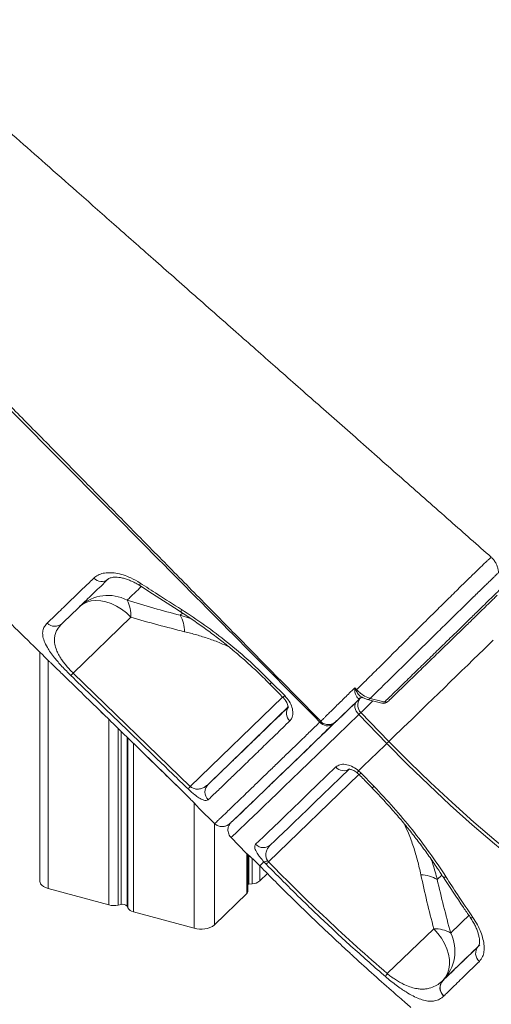
# Model space of a CAD drawing. Units: millimetres. Extents: x -5152 to 8473, y -3485 to 1233.
# Drawn here: x 5365 to 5582, y -3054 to -2600 of the extents above; entities that cross this region are included whole.
import ezdxf

# ---------------------------------------------------------------- set-up
doc = ezdxf.new("R2010")
doc.units = ezdxf.units.MM

msp = doc.modelspace()

# ---------------------------------------------------------------- linework, layer by layer
at = {"color": 8, "linetype": 'Continuous', "lineweight": 15}
for p, q in [((5439.79, -2873.66), (5438.78, -2874.63)), ((5443.47, -2876.09), (5438.78, -2874.63)), ((5377.94, -2895.33), (5377.94, -3000.43)), ((5485.91, -2912.3), (5443.42, -2953.45)), ((5451.62, -2952.49), (5488.4, -2916.87)), ((5405.89, -2922.53), (5405.89, -3008.03)), ((5503.05, -2923.81), (5503.54, -2923.34)), ((5410.22, -2926.76), (5410.22, -3008.11)), ((5411.59, -2928.1), (5411.59, -3007.8)), ((5413.91, -2930.36), (5440.55, -2956.35)), ((5414.35, -2930.79), (5414.35, -3008.55)), ((5414.64, -2931.06), (5414.64, -3009.31)), ((5417.21, -2933.58), (5417.21, -3011.11)), ((5479.44, -2988.17), (5521, -2947.92)), ((5445.16, -2961.04), (5445.16, -3018.7)), ((5454.62, -2970.52), (5454.62, -3017.19)), ((5469.36, -2984.3), (5469.36, -3002.8)), ((5470.38, -2985.22), (5470.38, -2998.44)), ((5471.86, -2986.57), (5471.86, -2998.3)), ((5475.34, -2989.95), (5475.34, -2996.97)), ((5557.05, -2996.34), (5559.2, -2994.27))]:
    msp.add_line(p, q, dxfattribs=at)
at = {"color": 7, "linetype": 'Continuous', "lineweight": 15}
for p, q in [((5389.53, -2901.24), (5416.07, -2875.53)), ((5374.21, -2891.67), (5374.21, -2997.24)), ((5389.53, -2901.24), (5443.42, -2953.45)), ((5480.86, -2905.55), (5486.86, -2911.64)), ((5521.69, -2912.73), (5521.3, -2912.95)), ((5402.24, -2919.04), (5404.34, -2921.08)), ((5402.27, -2919), (5404.37, -2921.05)), ((5402.28, -2919.01), (5402.27, -2919)), ((5521.91, -2919.42), (5534.81, -2932.7)), ((5404.37, -2921.05), (5404.37, -2921.05)), ((5510.2, -2923.78), (5509.24, -2924.7)), ((5533.82, -2933.66), (5520.92, -2920.38)), ((5520.83, -2946.23), (5521.92, -2947.24)), ((5521.92, -2947.24), (5527.9, -2953.38)), ((5447.46, -2963.53), (5454.6, -2970.53)), ((5462.17, -2976.95), (5469.14, -2984.12)), ((5469.14, -2984.12), (5469.15, -2984.12)), ((5469.15, -2984.12), (5469.66, -2984.58)), ((5469.94, -3001.6), (5469.94, -2984.82)), ((5475.38, -2989.98), (5476.42, -2991.04)), ((5478.32, -2989.26), (5477.3, -2988.17)), ((5478.97, -2987.6), (5479.44, -2988.17)), ((5475.34, -2996.97), (5478.87, -2993.52)), ((5377.94, -3000.43), (5405.89, -3008.03)), ((5470.38, -2998.44), (5471.86, -2998.3)), ((5454.62, -3017.19), (5469.36, -3002.8)), ((5410.22, -3008.11), (5411.59, -3007.8)), ((5414.35, -3008.55), (5414.64, -3009.31)), ((5417.21, -3011.11), (5445.16, -3018.7)), ((5555.46, -3018.96), (5534.09, -3039.65)), ((5559.69, -3042.77), (5559.73, -3042.73)), ((5559.69, -3042.77), (5559.69, -3042.77)), ((5560.11, -3049.92), (5560.07, -3049.96)), ((5560.07, -3049.96), (5560.07, -3049.96))]:
    msp.add_line(p, q, dxfattribs=at)
at = {"color": 8, "linetype": 'Continuous', "lineweight": 15, "flags": 128}
for points in [[(5420.31, -2859.8), (5420.21, -2860.4), (5420.23, -2860.84), (5420.39, -2861.12), (5420.43, -2861.15)], [(5439.33, -2871.98), (5439.21, -2872.6), (5439.22, -2873.07), (5439.37, -2873.37), (5439.43, -2873.41)], [(5534.81, -2932.7), (5535.34, -2932.2), (5536.12, -2931.45), (5537.13, -2930.47), (5538.38, -2929.27), (5539.85, -2927.85), (5541.53, -2926.22), (5543.4, -2924.41), (5545.45, -2922.43), (5547.66, -2920.29), (5550, -2918.01), (5552.47, -2915.62), (5555.03, -2913.14), (5557.66, -2910.59), (5560.34, -2907.98), (5563.05, -2905.35), (5565.75, -2902.72), (5568.44, -2900.11), (5571.08, -2897.54), (5573.64, -2895.05), (5576.12, -2892.64), (5578.48, -2890.34), (5580.7, -2888.18), (5582.76, -2886.16)], [(5527.47, -2914.06), (5526.95, -2914.57), (5525.48, -2915.99), (5524.23, -2917.2), (5523.21, -2918.18), (5522.44, -2918.92), (5521.91, -2919.42)], [(5520.92, -2920.38), (5515.94, -2925.2), (5511.14, -2929.84), (5506.54, -2934.29), (5502.14, -2938.54), (5497.95, -2942.6), (5493.97, -2946.44), (5490.2, -2950.08), (5486.66, -2953.5), (5483.34, -2956.71), (5480.25, -2959.68), (5477.39, -2962.44), (5474.77, -2964.96), (5472.39, -2967.25), (5470.26, -2969.3), (5468.37, -2971.11), (5466.72, -2972.68), (5465.33, -2974.01), (5464.19, -2975.09), (5463.3, -2975.93), (5462.67, -2976.52), (5462.29, -2976.86), (5462.17, -2976.95)], [(5520.38, -2947.33), (5520.37, -2947.31), (5520.37, -2947.11), (5520.53, -2946.75), (5520.83, -2946.23)], [(5462.49, -2969.63), (5462.41, -2969.72), (5462.27, -2969.88), (5462.32, -2969.85)], [(5559.71, -2994.98), (5559.75, -2995.02), (5560.04, -2995.2), (5560.5, -2995.24), (5561.12, -2995.15)], [(5572.19, -3013.65), (5572.2, -3013.67), (5572.47, -3013.86), (5572.91, -3013.92), (5573.5, -3013.85)]]:
    msp.add_lwpolyline(points, dxfattribs=at)
at = {"color": 7, "linetype": 'Continuous', "lineweight": 15, "flags": 128}
for points in [[(5392.43, -2870.66), (5393.95, -2869.46), (5395.73, -2868.57), (5397.72, -2868.02), (5399.89, -2867.82), (5402.19, -2867.96), (5404.57, -2868.45), (5407, -2869.28), (5409.41, -2870.43), (5411.75, -2871.87), (5413.99, -2873.59), (5416.07, -2875.53)], [(5480.04, -2906.34), (5484.24, -2910.6), (5486.04, -2912.43)], [(5519.13, -2908.03), (5519.57, -2908.5), (5519.98, -2908.94)], [(5510.79, -2923.2), (5515.09, -2919.04), (5519.99, -2914.3)], [(5520.92, -2920.38), (5520.29, -2919.63), (5519.78, -2918.82), (5519.41, -2917.96), (5519.2, -2917.11), (5519.16, -2916.29), (5519.28, -2915.53), (5519.56, -2914.85), (5519.99, -2914.3)], [(5524.98, -2913.42), (5526.66, -2913.85), (5531.56, -2915.09)], [(5526.22, -2912.89), (5531.19, -2914.15), (5532.81, -2914.56)], [(5462.32, -2969.85), (5462.39, -2969.79), (5462.76, -2969.45), (5463.39, -2968.88), (5464.26, -2968.05), (5465.38, -2966.99), (5466.75, -2965.69), (5468.36, -2964.14), (5470.22, -2962.36), (5472.32, -2960.35), (5474.65, -2958.1), (5477.23, -2955.62), (5480.03, -2952.92), (5483.07, -2949.99), (5486.33, -2946.84), (5489.81, -2943.48), (5493.51, -2939.91), (5497.43, -2936.13), (5501.54, -2932.15), (5505.87, -2927.97), (5510.2, -2923.77)], [(5510.33, -2923.54), (5510.53, -2923.35), (5510.84, -2923.05)], [(5510.81, -2923.09), (5510.43, -2923.46), (5510.38, -2923.51)], [(5509.73, -2924.14), (5508.98, -2924.87), (5508.06, -2925.77), (5507.08, -2926.72), (5506.13, -2927.64), (5505.27, -2928.47), (5504.58, -2929.15), (5504.09, -2929.61), (5503.85, -2929.84), (5503.88, -2929.82), (5504.17, -2929.53), (5504.69, -2929.02)], [(5504.69, -2929.02), (5505.43, -2928.3), (5506.3, -2927.45), (5507.26, -2926.51), (5508.24, -2925.57), (5509.15, -2924.69), (5509.67, -2924.18)], [(5534.81, -2932.7), (5544.33, -2942.3), (5554.03, -2951.7), (5563.91, -2960.9), (5573.96, -2969.9), (5584.18, -2978.69), (5594.55, -2987.26), (5605.08, -2995.6), (5615.75, -3003.71), (5626.56, -3011.59), (5637.5, -3019.23), (5648.56, -3026.62), (5659.74, -3033.77), (5671.02, -3040.65), (5682.41, -3047.28), (5693.88, -3053.64), (5705.44, -3059.73), (5717.07, -3065.54), (5728.77, -3071.08), (5740.53, -3076.34), (5752.35, -3081.31), (5764.2, -3086), (5776.09, -3090.39)], [(5520.83, -2946.23), (5522.38, -2944.73), (5523.95, -2943.21), (5525.54, -2941.67), (5527.15, -2940.11), (5528.79, -2938.53), (5530.45, -2936.92), (5532.12, -2935.3), (5533.82, -2933.66)], [(5776.44, -3092.21), (5764.48, -3087.8), (5752.56, -3083.09), (5740.68, -3078.09), (5728.85, -3072.8), (5717.09, -3067.23), (5705.39, -3061.38), (5693.77, -3055.26), (5682.23, -3048.86), (5670.78, -3042.2), (5659.44, -3035.28), (5648.2, -3028.1), (5637.08, -3020.67), (5626.08, -3012.99), (5615.21, -3005.06), (5604.48, -2996.9), (5593.89, -2988.51), (5583.46, -2979.9), (5573.18, -2971.06), (5563.08, -2962.02), (5553.14, -2952.76), (5543.39, -2943.31), (5533.82, -2933.66)], [(5473.47, -2980.07), (5475.14, -2978.47), (5477.07, -2976.62), (5479.27, -2974.5), (5481.74, -2972.14), (5484.46, -2969.52), (5487.44, -2966.65), (5490.66, -2963.54), (5494.14, -2960.19), (5497.85, -2956.6), (5501.8, -2952.78), (5505.99, -2948.74), (5510.39, -2944.48)], [(5516.74, -2945.27), (5512.41, -2949.46), (5508.3, -2953.43), (5504.42, -2957.18), (5500.77, -2960.71), (5497.36, -2964), (5494.18, -2967.06), (5491.26, -2969.87), (5488.59, -2972.45), (5486.17, -2974.77), (5484, -2976.85), (5482.1, -2978.67), (5480.46, -2980.24)], [(5478.32, -2989.26), (5478.38, -2989.2), (5478.46, -2989.12), (5478.57, -2989.02), (5478.7, -2988.89), (5478.85, -2988.74), (5479.03, -2988.57), (5479.23, -2988.38), (5479.44, -2988.17)], [(5374.21, -2997.24), (5374.25, -2997.62), (5374.52, -2998.31), (5375.05, -2998.96), (5375.82, -2999.55), (5376.8, -3000.04), (5377.94, -3000.43)], [(5469.94, -2998.51), (5469.96, -2998.51), (5470.38, -2998.44)], [(5559.69, -3042.77), (5560.93, -3041.28), (5561.86, -3039.52), (5562.46, -3037.54), (5562.73, -3035.37), (5562.64, -3033.06), (5562.22, -3030.66), (5561.45, -3028.21), (5560.37, -3025.77), (5558.99, -3023.38), (5557.34, -3021.09), (5555.46, -3018.96)]]:
    msp.add_lwpolyline(points, dxfattribs=at)
at = {"color": 7, "linetype": 'Continuous', "lineweight": 15}
for centre, radius, start, end in [((5402.59, -2854.46), 4.65, 220.5965, 309.3206), ((5400.98, -2874.76), 15.11, 357.0888, 27.8748), ((5381.09, -2874.84), 4.88, 224.1525, 312.9233), ((5424.26, -2882.55), 16.54, 1.2073, 28.5856), ((5401.56, -2912.79), 16.68, 136.1844, 141.5492), ((5518.93, -2913.42), 4.25, 79.9209, 88.1261), ((5555.05, -2945.39), 50.58, 133.9016, 134.3784), ((5532.3, -2912.19), 3, 255.7508, 314.1041), ((5533.42, -2913.11), 1.57, 247.3235, 308.4622), ((5492.22, -2919.68), 4.6, 141.5664, 230.3301), ((5667.77, -3071.62), 210.81, 133.7802, 134.1544), ((5506.61, -2921.04), 4.51, 217.8594, 305.6645), ((5680.67, -3084.9), 210.81, 133.7802, 134.1544), ((5513.98, -2941.63), 4.58, 218.5079, 307.1867), ((5456.17, -2965.72), 17.7, 136.0951, 141.1477), ((5455.11, -2956.01), 4.95, 134.829, 226.0991), ((5477.05, -2976.66), 4.95, 223.582, 313.599), ((5379.51, -2885.64), 141.69, 312.5774, 313.6454), ((5477.26, -2985.35), 2.82, 270.8893, 307.2219), ((5548.68, -3010.66), 16.59, 59.6775, 87.0543), ((5471.59, -2992.36), 5.94, 272.5963, 309.142), ((5468.28, -3001.54), 1.67, 310.7135, 357.9246), ((5408.23, -2999.04), 9.28, 255.4079, 282.3768), ((5412.42, -3010.2), 2.54, 40.4651, 109.1259), ((5417.79, -3007.52), 3.63, 209.5239, 260.8171), ((5448.37, -3008.4), 10.79, 252.696, 305.3989), ((5555.77, -3034.11), 15.16, 60.3663, 91.1567), ((5546.17, -3029.35), 19.05, 315.2149, 26.22), ((5579.48, -3030.3), 4.76, 138.6837, 230.8637), ((5538.79, -3043.59), 6.13, 140.0565, 154.8925), ((5563.21, -3046.19), 4.91, 135.8246, 230.148), ((5563.21, -3046.19), 4.91, 135.8244, 230.1498), ((5563.26, -3046.15), 4.91, 135.8229, 230.1514)]:
    msp.add_arc(centre, radius, start, end, dxfattribs=at)
at = {"color": 8, "linetype": 'Continuous', "lineweight": 15}
for centre, radius, start, end in [((5405.45, -2884.49), 19, 62.0894, 131.9325), ((5467.42, -2892.29), 18.88, 311.9324, 315.399), ((5473.07, -2898.03), 19.38, 311.9895, 315.3569), ((5525.47, -2915.93), 4.99, 147.4321, 224.4358), ((5522.81, -2914.7), 2.31, 108.9706, 130.575), ((5525.15, -2912.11), 1.32, 262.341, 324.0092), ((5531.74, -2913.78), 1.32, 262.356, 324.1747), ((5487.71, -2912.45), 48.8, 313.2122, 314.5211), ((5507.29, -2932.68), 29.21, 312.6904, 314.8754)]:
    msp.add_arc(centre, radius, start, end, dxfattribs=at)
at = {"color": 7, "linetype": 'Continuous', "lineweight": 15}
for points, knots in [([(5819.9, -2615.62), (5814.37, -2610.76), (5802.67, -2600.47), (5785.07, -2584.98), (5767.36, -2569.41), (5750.47, -2554.54), (5734.38, -2540.38), (5719.35, -2527.16), (5705.37, -2514.85), (5692.4, -2503.42), (5680.14, -2492.62), (5668.6, -2482.45), (5657.32, -2472.5), (5646.37, -2462.86), (5635.83, -2453.56), (5626.21, -2445.07), (5617.5, -2437.39), (5609.7, -2430.51), (5602.81, -2424.43), (5596.84, -2419.16), (5591.77, -2414.69), (5587.62, -2411.02), (5584.49, -2408.25), (5582.27, -2406.29), (5580.71, -2404.92), (5579.39, -2403.75), (5578.1, -2402.61), (5576.7, -2401.38), (5574.91, -2399.8), (5572.45, -2397.62), (5569.13, -2394.69), (5564.95, -2390.99), (5559.9, -2386.53), (5553.98, -2381.3), (5547.18, -2375.31), (5539.55, -2368.52), (5530.89, -2361.16), (5521.18, -2353.29), (5510.36, -2345), (5498.41, -2336.36), (5485.99, -2327.94), (5473.18, -2319.84), (5460.1, -2312.11), (5446.13, -2304.46), (5431.26, -2296.98), (5415.5, -2289.78), (5398.87, -2282.95), (5387.45, -2278.9), (5381.62, -2276.83)], [0, 0, 0, 0, 0.039399, 0.083324, 0.125341, 0.165452, 0.203659, 0.239963, 0.272452, 0.303252, 0.332365, 0.359793, 0.385536, 0.412746, 0.437784, 0.460652, 0.481351, 0.499882, 0.516247, 0.530446, 0.542481, 0.552353, 0.560062, 0.564834, 0.56817, 0.571174, 0.574237, 0.577362, 0.581174, 0.587002, 0.594891, 0.604839, 0.616848, 0.630917, 0.647046, 0.665234, 0.685478, 0.707773, 0.732119, 0.758511, 0.786945, 0.812938, 0.840423, 0.869393, 0.899842, 0.931763, 0.965149, 1, 1, 1, 1]), ([(5581.92, -2847.93), (5575.6, -2842.34), (5562.29, -2830.59), (5542.25, -2812.9), (5522.05, -2795.07), (5502.6, -2777.89), (5483.9, -2761.38), (5464.96, -2744.65), (5445.86, -2727.79), (5426.7, -2710.87), (5408.59, -2694.87), (5392.06, -2680.28), (5377.06, -2667.03), (5363.51, -2655.06), (5350.79, -2643.82), (5338.89, -2633.31), (5327.82, -2623.53), (5317.57, -2614.48), (5308.15, -2606.14), (5299.9, -2598.9), (5292.64, -2592.82), (5286.36, -2587.73), (5280.43, -2583.09), (5274.62, -2578.67), (5268.68, -2574.29), (5259.61, -2567.83), (5251, -2561.89), (5244.28, -2557.75), (5242.77, -2556.82)], [0, 0, 0, 0, 0.056566, 0.119009, 0.179213, 0.237182, 0.292915, 0.346417, 0.406608, 0.463703, 0.517704, 0.568614, 0.611459, 0.651842, 0.689765, 0.725229, 0.758235, 0.788785, 0.816878, 0.842515, 0.862341, 0.880398, 0.896762, 0.912932, 0.929495, 0.946451, 0.987968, 1, 1, 1, 1]), ([(5503.05, -2923.81), (5476.61, -2897.13), (5422.57, -2842.61), (5354.67, -2774.23), (5299.57, -2718.44), (5270.35, -2688.66), (5254.5, -2673.26), (5252.7, -2671.51)], [0, 0, 0, 0, 0.31698, 0.647934, 0.813414, 0.978889, 1, 1, 1, 1]), ([(5253.63, -2670.49), (5254.35, -2671.17), (5258.66, -2675.21), (5266.4, -2683.21), (5276.62, -2693.45), (5286.62, -2703.55), (5296.48, -2713.49), (5307.01, -2724.12), (5318.75, -2735.97), (5331.75, -2749.12), (5346.09, -2763.63), (5361.28, -2779.01), (5377.32, -2795.27), (5394.22, -2812.41), (5411.6, -2830.06), (5429.45, -2848.18), (5447.71, -2866.74), (5466.73, -2886.08), (5485.39, -2905.06), (5497.72, -2917.6), (5503.45, -2923.44)], [0, 0, 0, 0, 0.008338, 0.04994, 0.09386, 0.130574, 0.169976, 0.212071, 0.256859, 0.310776, 0.368139, 0.428947, 0.493197, 0.560883, 0.632002, 0.702195, 0.775427, 0.851691, 0.93098, 1, 1, 1, 1]), ([(5205.77, -2744.57), (5205.89, -2744.63), (5206.65, -2744.97), (5208.7, -2745.92), (5211.85, -2747.43), (5215.55, -2749.31), (5219.47, -2751.4), (5223.86, -2753.86), (5228.7, -2756.75), (5233.56, -2759.83), (5238.12, -2762.89), (5242.2, -2765.77), (5245.68, -2768.35), (5248.77, -2770.71), (5251.78, -2773.1), (5255.05, -2775.77), (5258.48, -2778.7), (5261.8, -2781.65), (5264.76, -2784.37), (5267.39, -2786.87), (5270.51, -2789.93), (5274.43, -2793.79), (5279, -2798.27), (5283.41, -2802.6), (5287.2, -2806.31), (5290.38, -2809.43), (5293.12, -2812.12), (5295.96, -2814.9), (5299.23, -2818.11), (5303.14, -2821.95), (5308.02, -2826.74), (5313.95, -2832.56), (5321.03, -2839.49), (5328.98, -2847.3), (5337.89, -2856.04), (5347.76, -2865.72), (5358.6, -2876.35), (5368.94, -2886.5), (5375.67, -2893.1), (5378.48, -2895.86)], [0, 0, 0, 0, 0.001978, 0.012147, 0.032782, 0.052522, 0.071427, 0.095602, 0.122792, 0.149329, 0.174336, 0.197169, 0.216605, 0.232127, 0.248828, 0.26724, 0.287571, 0.307834, 0.324967, 0.339303, 0.3542, 0.380496, 0.40924, 0.435633, 0.459118, 0.476763, 0.492311, 0.507996, 0.527438, 0.550685, 0.577736, 0.614502, 0.65655, 0.70388, 0.756489, 0.815477, 0.879934, 0.949857, 1, 1, 1, 1]), ([(5585.24, -2855.08), (5585.23, -2854.85), (5585.23, -2854.09), (5584.95, -2852.79), (5584.4, -2851.24), (5583.56, -2849.79), (5582.71, -2848.68), (5582.07, -2848.16), (5581.87, -2847.99)], [0, 0, 0, 0, 0.083765, 0.283219, 0.4874, 0.694177, 0.902243, 1, 1, 1, 1]), ([(5399.05, -2857.49), (5399.65, -2857.01), (5400.84, -2856.05), (5403.25, -2855.24), (5406.03, -2854.94), (5409.15, -2855.18), (5412.51, -2855.99), (5416.28, -2857.41), (5418.87, -2858.95), (5420.31, -2859.8)], [0, 0, 0, 0, 0.1387839, 0.2775677, 0.4157839, 0.5539928, 0.6920316, 0.8300557, 1, 1, 1, 1]), ([(5377.59, -2878.24), (5378.32, -2877.54), (5379.78, -2876.13), (5382.28, -2873.71), (5385.01, -2871.08), (5387.97, -2868.21), (5391.29, -2865.01), (5394.94, -2861.47), (5397.68, -2858.82), (5399.05, -2857.49)], [0, 0, 0, 0, 0.1384106, 0.2769077, 0.4154047, 0.5546, 0.6937953, 0.8467809, 1, 1, 1, 1]), ([(5405.53, -2858.06), (5403.38, -2860.15), (5399.06, -2864.31), (5393.45, -2869.72), (5388.45, -2874.54), (5385.76, -2877.12), (5384.42, -2878.42)], [0, 0, 0, 0, 0.247957, 0.495915, 0.747957, 1, 1, 1, 1]), ([(5405.55, -2858.08), (5405.59, -2858.03), (5405.73, -2857.87), (5406.17, -2857.61), (5406.91, -2857.33), (5407.87, -2857.14), (5409.08, -2857.07), (5410.54, -2857.17), (5412.18, -2857.46), (5413.98, -2857.97), (5415.89, -2858.68), (5417.87, -2859.63), (5419.4, -2860.47), (5420.24, -2861.04), (5420.42, -2861.17)], [0, 0, 0, 0, 0.048705, 0.148176, 0.242526, 0.32707, 0.417155, 0.507918, 0.600727, 0.692454, 0.785242, 0.880112, 0.974365, 1, 1, 1, 1]), ([(5420.31, -2859.8), (5423, -2861.53), (5429.33, -2865.61), (5435.68, -2869.66), (5439.33, -2871.98)], [0, 0, 0, 0, 0.426001, 1, 1, 1, 1]), ([(5420.43, -2861.14), (5422.29, -2862.35), (5428.6, -2866.47), (5434.96, -2870.53), (5439.44, -2873.39)], [0, 0, 0, 0, 0.295013, 1, 1, 1, 1]), ([(5438.78, -2874.63), (5434.71, -2873.56), (5426.56, -2871.4), (5418.41, -2868.93), (5414.34, -2867.7)], [0, 0, 0, 0, 0.499812, 1, 1, 1, 1]), ([(5584.61, -2865.44), (5584.58, -2865.48), (5584.5, -2865.57), (5583.3, -2866.75), (5581.28, -2868.74), (5578.39, -2871.55), (5574.82, -2875.04), (5570.58, -2879.17), (5565.88, -2883.75), (5560.77, -2888.72), (5555.49, -2893.86), (5550.09, -2899.11), (5544.83, -2904.21), (5539.76, -2909.13), (5536.37, -2912.42), (5534.64, -2914.09), (5534.39, -2914.34)], [0, 0, 0, 0, 0.059639, 0.135676, 0.213907, 0.290106, 0.36851, 0.444863, 0.523438, 0.599747, 0.678282, 0.754358, 0.832648, 0.90851, 0.986576, 1, 1, 1, 1]), ([(5439.33, -2871.98), (5442.91, -2874.33), (5450.1, -2879.06), (5460.66, -2887.12), (5471.03, -2895.88), (5477.58, -2902.32), (5480.86, -2905.55)], [0, 0, 0, 0, 0.245011, 0.491913, 0.744888, 1, 1, 1, 1]), ([(5439.42, -2873.41), (5439.43, -2873.41), (5441.3, -2874.58), (5445, -2877.08), (5450.52, -2880.93), (5455.94, -2884.97), (5461.24, -2889.17), (5466.43, -2893.53), (5471.5, -2898.06), (5476.05, -2902.33), (5478.84, -2905.16), (5480.02, -2906.35)], [0, 0, 0, 0, 0.000248, 0.130163, 0.26039, 0.390189, 0.518947, 0.647043, 0.775526, 0.904804, 1, 1, 1, 1]), ([(5388.5, -2902.42), (5387.78, -2901.71), (5386.34, -2900.3), (5384.32, -2898.17), (5382.5, -2896.12), (5380.67, -2893.93), (5378.99, -2891.67), (5377.3, -2889.05), (5376.04, -2886.44), (5375.4, -2883.91), (5375.47, -2881.71), (5376.18, -2879.8), (5377.12, -2878.76), (5377.59, -2878.24)], [0, 0, 0, 0, 0.054111, 0.108249, 0.162244, 0.216298, 0.292836, 0.369511, 0.488662, 0.608062, 0.738472, 0.869333, 1, 1, 1, 1]), ([(5384.42, -2878.42), (5383.58, -2879.34), (5382.31, -2880.73), (5381.31, -2882.95), (5380.84, -2884.89), (5380.82, -2887.21), (5381.38, -2889.68), (5382.41, -2892.11), (5383.54, -2894.1), (5384.86, -2896.03), (5386.47, -2898.07), (5388.12, -2899.88), (5389.28, -2901), (5389.53, -2901.24)], [0, 0, 0, 0, 0.2035401, 0.3068835, 0.4101933, 0.5301383, 0.652242, 0.7259128, 0.8012987, 0.8509754, 0.9020377, 0.9788971, 1, 1, 1, 1]), ([(5416.07, -2875.53), (5420.19, -2876.73), (5428.44, -2879.12), (5436.67, -2881.17), (5440.79, -2882.2)], [0, 0, 0, 0, 0.4998083, 1, 1, 1, 1]), ([(5378.48, -2895.85), (5378.82, -2896.19), (5379.82, -2897.17), (5381.71, -2899), (5383.27, -2900.52), (5384.06, -2901.29)], [0, 0, 0, 0, 0.201783, 0.596827, 1, 1, 1, 1]), ([(5384.06, -2901.29), (5384.17, -2901.4), (5387.24, -2904.38), (5393.29, -2910.26), (5399.27, -2916.09), (5402.27, -2919)], [0, 0, 0, 0, 0.019483, 0.508815, 1, 1, 1, 1]), ([(5442.39, -2954.62), (5440, -2952.3), (5428.04, -2940.7), (5410.08, -2923.3), (5394.5, -2908.22), (5388.5, -2902.42)], [0, 0, 0, 0, 0.133232, 0.666161, 1, 1, 1, 1]), ([(5519.07, -2909.17), (5519.09, -2908.8), (5519.1, -2908.42), (5519.13, -2908.03), (5519.13, -2908.03)], [0, 0, 0, 0, 0.988292, 1, 1, 1, 1]), ([(5521.3, -2912.95), (5521.15, -2912.95), (5520.72, -2912.96), (5520.03, -2912.29), (5519.3, -2910.99), (5519.15, -2909.8), (5519.07, -2909.17)], [0, 0, 0, 0, 0.1630227, 0.4437584, 0.7070734, 1, 1, 1, 1]), ([(5519.13, -2908.03), (5519.14, -2908.03), (5519.31, -2908.44), (5519.49, -2908.84), (5519.68, -2909.23)], [0, 0, 0, 0, 0.0132751, 1, 1, 1, 1]), ([(5519.98, -2908.94), (5520.43, -2909.4), (5521.37, -2910.33), (5523.31, -2911.73), (5524.99, -2912.54), (5526.07, -2912.84), (5526.22, -2912.89)], [0, 0, 0, 0, 0.245392, 0.500593, 0.926526, 1, 1, 1, 1]), ([(5486.02, -2912.44), (5486.17, -2912.58), (5486.62, -2913.02), (5487.23, -2913.85), (5487.81, -2914.83), (5488.19, -2915.74), (5488.37, -2916.46), (5488.41, -2916.96), (5488.38, -2917.17), (5488.39, -2917.15), (5488.39, -2917.15)], [0, 0, 0, 0, 0.070724, 0.221527, 0.369065, 0.517013, 0.658228, 0.788261, 0.928153, 1, 1, 1, 1]), ([(5486.86, -2911.64), (5487.59, -2912.48), (5489.05, -2914.17), (5490.34, -2917.06), (5490.77, -2919.79), (5490.36, -2921.92), (5489.6, -2922.84), (5489.29, -2923.22)], [0, 0, 0, 0, 0.209135, 0.419074, 0.631733, 0.848384, 1, 1, 1, 1]), ([(5521.69, -2912.73), (5520.47, -2913.92), (5517.98, -2916.33), (5514.92, -2919.29), (5512.88, -2921.26), (5511.67, -2922.42), (5510.79, -2923.26), (5510.62, -2923.42), (5510.5, -2923.52)], [0, 0, 0, 0, 0.18837, 0.381053, 0.592575, 0.701519, 0.810463, 1, 1, 1, 1]), ([(5521.69, -2912.74), (5521.69, -2912.74), (5521.72, -2912.71), (5521.89, -2912.58), (5522.04, -2912.53), (5522.1, -2912.51)], [0, 0, 0, 0, 0.004767, 0.601839, 1, 1, 1, 1]), ([(5522.05, -2912.53), (5522.18, -2912.49), (5522.42, -2912.43), (5522.63, -2912.51), (5522.59, -2912.49), (5522.58, -2912.48)], [0, 0, 0, 0, 0.520048, 0.974229, 1, 1, 1, 1]), ([(5522.5, -2912.41), (5522.79, -2912.57), (5523.59, -2913.02), (5524.43, -2913.26), (5524.98, -2913.42)], [0, 0, 0, 0, 0.355503, 1, 1, 1, 1]), ([(5451.62, -2952.49), (5452.42, -2951.72), (5454.03, -2950.19), (5457.19, -2947.15), (5460.92, -2943.57), (5465.23, -2939.41), (5470.15, -2934.67), (5475.7, -2929.31), (5481.82, -2923.4), (5486.35, -2919.02), (5488.62, -2916.83)], [0, 0, 0, 0, 0.122438, 0.245246, 0.369204, 0.493257, 0.617216, 0.744776, 0.87244, 1, 1, 1, 1]), ([(5404.37, -2921.05), (5406.75, -2923.38), (5409.93, -2926.48), (5413.11, -2929.59), (5413.91, -2930.36)], [0, 0, 0, 0, 0.7496696, 1, 1, 1, 1]), ([(5489.29, -2923.22), (5487.05, -2925.39), (5482.56, -2929.73), (5476.49, -2935.61), (5470.87, -2941.06), (5465.78, -2945.98), (5461.24, -2950.37), (5457.82, -2953.67), (5455.24, -2956.15), (5453.3, -2958.01), (5452.22, -2959.05), (5451.67, -2959.58)], [0, 0, 0, 0, 0.123956, 0.248008, 0.371964, 0.499521, 0.627183, 0.75474, 0.833279, 0.916581, 1, 1, 1, 1]), ([(5503.41, -2923.49), (5503.4, -2923.49), (5503.37, -2923.52), (5503.44, -2923.46), (5503.49, -2923.4)], [0, 0, 0, 0, 0.179433, 1, 1, 1, 1]), ([(5503.42, -2923.48), (5503.65, -2923.71), (5504.16, -2924.2), (5505.12, -2924.68), (5506.12, -2924.95), (5507.06, -2925.01), (5507.91, -2924.92), (5508.64, -2924.72), (5509.23, -2924.46), (5509.67, -2924.2), (5509.95, -2924), (5510.11, -2923.88), (5510.2, -2923.8), (5510.23, -2923.77), (5510.25, -2923.76)], [0, 0, 0, 0, 0.118845, 0.256379, 0.380475, 0.493482, 0.595965, 0.687532, 0.766728, 0.830037, 0.877956, 0.913498, 0.958292, 1, 1, 1, 1]), ([(5509.24, -2924.7), (5507.04, -2926.83), (5502.02, -2931.69), (5494.89, -2938.58), (5487.89, -2945.34), (5481.65, -2951.36), (5476.21, -2956.61), (5471.59, -2961.05), (5467.84, -2964.65), (5464.92, -2967.44), (5462.94, -2969.32), (5461.91, -2970.28), (5461.83, -2970.34), (5461.82, -2970.35)], [0, 0, 0, 0, 0.0783843, 0.1787902, 0.2795284, 0.3803791, 0.4811169, 0.5815225, 0.6815098, 0.7818373, 0.8822664, 0.9825676, 1, 1, 1, 1]), ([(5422.26, -2938.51), (5425.25, -2941.42), (5431.34, -2947.37), (5437.44, -2953.32), (5440.55, -2956.35)], [0, 0, 0, 0, 0.489523, 1, 1, 1, 1]), ([(5510.39, -2944.48), (5510.98, -2944.07), (5512.14, -2943.25), (5514.74, -2943.18), (5517.58, -2944.01), (5519.66, -2945.26), (5520.68, -2946.1), (5520.83, -2946.23)], [0, 0, 0, 0, 0.241891, 0.482918, 0.722091, 0.957565, 1, 1, 1, 1]), ([(5516.37, -2945.52), (5516.38, -2945.52), (5516.42, -2945.51), (5516.8, -2945.51), (5517.39, -2945.63), (5518.19, -2945.9), (5519.1, -2946.39), (5519.87, -2946.88), (5520.27, -2947.25), (5520.37, -2947.34)], [0, 0, 0, 0, 0.139463, 0.297709, 0.448748, 0.607822, 0.777882, 0.944907, 1, 1, 1, 1]), ([(5520.38, -2947.33), (5520.45, -2947.39), (5520.71, -2947.61), (5520.94, -2947.85), (5521.1, -2948.03)], [0, 0, 0, 0, 0.298853, 1, 1, 1, 1]), ([(5521.12, -2948.01), (5522.51, -2949.45), (5524.5, -2951.5), (5526.5, -2953.53), (5527.1, -2954.14)], [0, 0, 0, 0, 0.699989, 1, 1, 1, 1]), ([(5451.67, -2959.58), (5451.4, -2959.74), (5450.85, -2960.08), (5449.42, -2959.79), (5447.61, -2958.88), (5445.64, -2957.49), (5443.84, -2955.99), (5442.82, -2955.02), (5442.39, -2954.62)], [0, 0, 0, 0, 0.22108, 0.441666, 0.640116, 0.803735, 0.918978, 1, 1, 1, 1]), ([(5443.42, -2953.45), (5443.62, -2953.61), (5443.85, -2953.8), (5444.46, -2954.19), (5445.48, -2954.61), (5446.97, -2954.75), (5448.61, -2954.44), (5450.23, -2953.69), (5451.15, -2952.89), (5451.62, -2952.49)], [0, 0, 0, 0, 0.046613, 0.056154, 0.147241, 0.29978, 0.506539, 0.751597, 1, 1, 1, 1]), ([(5527.09, -2954.15), (5527.11, -2954.17), (5528.75, -2955.81), (5531.9, -2959.19), (5536.52, -2964.28), (5540.96, -2969.48), (5545.23, -2974.75), (5549.34, -2980.1), (5553.28, -2985.52), (5556.75, -2990.5), (5558.81, -2993.67), (5559.68, -2995)], [0, 0, 0, 0, 0.001665, 0.130933, 0.260673, 0.390204, 0.518851, 0.647159, 0.776361, 0.906221, 1, 1, 1, 1]), ([(5527.9, -2953.38), (5530.95, -2956.59), (5537.07, -2963.05), (5545.63, -2973.37), (5553.76, -2984.09), (5558.66, -2991.45), (5561.12, -2995.15)], [0, 0, 0, 0, 0.245043, 0.492001, 0.744971, 1, 1, 1, 1]), ([(5440.55, -2956.35), (5441.2, -2956.99), (5442.5, -2958.27), (5444.37, -2960.19), (5445.71, -2961.62), (5446.61, -2962.59), (5447.29, -2963.34), (5447.4, -2963.45), (5447.46, -2963.53)], [0, 0, 0, 0, 0.149658, 0.299353, 0.499645, 0.628812, 0.76161, 1, 1, 1, 1]), ([(5454.61, -2970.52), (5454.65, -2970.56), (5454.95, -2970.92), (5455.68, -2971.37), (5456.69, -2971.8), (5457.68, -2971.97), (5458.58, -2971.97), (5459.35, -2971.82), (5459.98, -2971.61), (5460.45, -2971.39), (5460.77, -2971.2), (5461.01, -2971.04), (5461.19, -2970.9), (5461.35, -2970.78), (5461.46, -2970.68), (5461.53, -2970.62), (5461.57, -2970.59)], [0, 0, 0, 0, 0.011948, 0.090464, 0.160747, 0.224689, 0.283065, 0.335824, 0.382429, 0.424598, 0.468968, 0.521696, 0.592992, 0.69836, 0.866626, 1, 1, 1, 1]), ([(5462.37, -2969.77), (5462.28, -2969.86), (5462.15, -2969.99), (5461.95, -2970.22), (5461.74, -2970.48), (5461.51, -2970.82), (5461.26, -2971.26), (5460.99, -2971.9), (5460.78, -2972.72), (5460.73, -2973.71), (5460.89, -2974.78), (5461.32, -2975.84), (5461.78, -2976.59), (5462.14, -2976.89), (5462.19, -2976.94)], [0, 0, 0, 0, 0.341071, 0.498672, 0.579927, 0.623326, 0.663286, 0.703674, 0.7514, 0.805109, 0.863389, 0.925063, 0.988373, 1, 1, 1, 1]), ([(5477.3, -2988.17), (5476.71, -2987.49), (5475.76, -2986.4), (5474.82, -2985.12), (5474.09, -2984.01), (5473.51, -2982.93), (5473.08, -2981.77), (5472.98, -2980.74), (5473.31, -2980.29), (5473.47, -2980.07)], [0, 0, 0, 0, 0.14332, 0.2310648, 0.3189747, 0.4531635, 0.5876132, 0.7936683, 1, 1, 1, 1]), ([(5480.46, -2980.24), (5480.1, -2980.62), (5479.38, -2981.39), (5478.53, -2982.88), (5478.09, -2984.48), (5478.23, -2986.05), (5478.61, -2987.04), (5478.88, -2987.46), (5478.97, -2987.6)], [0, 0, 0, 0, 0.226602, 0.455045, 0.731358, 0.890661, 0.965467, 1, 1, 1, 1]), ([(5469.15, -2984.12), (5469.18, -2984.14), (5469.25, -2984.19), (5469.69, -2984.58), (5470.36, -2985.18), (5471.4, -2986.13), (5472.9, -2987.54), (5474.43, -2989.02), (5475.23, -2989.83), (5475.38, -2989.98)], [0, 0, 0, 0, 0.152887, 0.30574, 0.445222, 0.584555, 0.79322, 0.961607, 1, 1, 1, 1]), ([(5469.17, -2984.1), (5469.28, -2984.23), (5469.44, -2984.44), (5469.67, -2984.57), (5469.74, -2984.62)], [0, 0, 0, 0, 0.65792, 1, 1, 1, 1]), ([(5469.64, -2984.56), (5469.65, -2984.57), (5469.66, -2984.57), (5469.84, -2984.73), (5470.22, -2985.07), (5470.81, -2985.6), (5471.56, -2986.3), (5472.41, -2987.09), (5473.32, -2987.96), (5474.28, -2988.9), (5475.01, -2989.61), (5475.41, -2990.02), (5475.47, -2990.09)], [0, 0, 0, 0, 0.050497, 0.145888, 0.273062, 0.417049, 0.545547, 0.666016, 0.777002, 0.882102, 0.981076, 1, 1, 1, 1]), ([(5476.42, -2991.04), (5478.76, -2993.42), (5487.49, -3002.33), (5496.49, -3010.97), (5503.08, -3017.3)], [0, 0, 0, 0, 0.2672011, 1, 1, 1, 1]), ([(5533.24, -3040.99), (5530.73, -3038.81), (5523.21, -3032.26), (5510.88, -3021.07), (5495, -3006.08), (5484.31, -2995.3), (5478.32, -2989.26)], [0, 0, 0, 0, 0.132389, 0.397191, 0.662242, 1, 1, 1, 1]), ([(5479.44, -2988.17), (5483.83, -2992.63), (5492.62, -3001.53), (5506.17, -3014.53), (5519.96, -3027.29), (5529.38, -3035.53), (5534.09, -3039.65)], [0, 0, 0, 0, 0.249583, 0.499166, 0.749583, 1, 1, 1, 1]), ([(5549.53, -2994.09), (5550.43, -2998.23), (5552.24, -3006.51), (5554.39, -3014.81), (5555.46, -3018.96)], [0, 0, 0, 0, 0.4997875, 1, 1, 1, 1]), ([(5563.26, -3020.94), (5562.15, -3016.84), (5559.92, -3008.63), (5558.01, -3000.44), (5557.05, -2996.34)], [0, 0, 0, 0, 0.499832, 1, 1, 1, 1]), ([(5559.72, -2994.98), (5559.74, -2995), (5562.83, -2999.79), (5566.96, -3006.04), (5571.19, -3012.15), (5572.22, -3013.63)], [0, 0, 0, 0, 0.003683, 0.758587, 1, 1, 1, 1]), ([(5561.12, -2995.15), (5562.85, -2997.82), (5566.93, -3004.1), (5571.1, -3010.29), (5573.5, -3013.85)], [0, 0, 0, 0, 0.425062, 1, 1, 1, 1]), ([(5572.18, -3013.66), (5572.26, -3013.76), (5572.79, -3014.5), (5573.63, -3015.91), (5574.65, -3017.83), (5575.44, -3019.67), (5576.01, -3021.39), (5576.37, -3022.94), (5576.53, -3024.27), (5576.52, -3025.36), (5576.39, -3026.2), (5576.2, -3026.73), (5576.04, -3027.01), (5575.95, -3027.09), (5575.91, -3027.13)], [0, 0, 0, 0, 0.014371, 0.107889, 0.20267, 0.295566, 0.386879, 0.479539, 0.56881, 0.655975, 0.747024, 0.837091, 0.9289, 1, 1, 1, 1]), ([(5573.5, -3013.85), (5574.21, -3014.97), (5575.64, -3017.22), (5577.18, -3020.59), (5578.21, -3023.82), (5578.71, -3026.85), (5578.63, -3029.54), (5578.01, -3032.08), (5577.02, -3033.31), (5576.47, -3033.99)], [0, 0, 0, 0, 0.137234, 0.27448, 0.412414, 0.550357, 0.688892, 0.82743, 1, 1, 1, 1]), ([(5503.08, -3017.3), (5505.35, -3019.45), (5509.91, -3023.74), (5514.49, -3027.98), (5516.79, -3030.1)], [0, 0, 0, 0, 0.498939, 1, 1, 1, 1]), ([(5559.73, -3042.73), (5560.87, -3041.64), (5563.14, -3039.45), (5567.18, -3035.57), (5571.62, -3031.28), (5574.99, -3028.03), (5576.67, -3026.4)], [0, 0, 0, 0, 0.248701, 0.497401, 0.7487, 1, 1, 1, 1]), ([(5559.73, -3042.73), (5560.81, -3041.69), (5562.97, -3039.62), (5566.81, -3035.92), (5571.06, -3031.83), (5574.28, -3028.71), (5575.9, -3027.16)], [0, 0, 0, 0, 0.24877, 0.49754, 0.74877, 1, 1, 1, 1]), ([(5516.79, -3030.1), (5517.06, -3030.35), (5520.39, -3033.43), (5526.81, -3039.29), (5532.93, -3044.7), (5536, -3047.41)], [0, 0, 0, 0, 0.0417447, 0.51938, 1, 1, 1, 1]), ([(5576.47, -3033.99), (5575.33, -3035.11), (5571.9, -3038.45), (5567.84, -3042.41), (5564.2, -3045.94), (5561.94, -3048.15), (5560.65, -3049.4), (5560.11, -3049.92)], [0, 0, 0, 0, 0.174593, 0.523937, 0.699478, 0.875019, 1, 1, 1, 1]), ([(5560.07, -3049.96), (5559.45, -3050.49), (5558.2, -3051.53), (5556.08, -3052.25), (5553.84, -3052.43), (5551.51, -3052.13), (5548.9, -3051.33), (5546, -3050.03), (5543.2, -3048.43), (5540.57, -3046.71), (5538.24, -3045.04), (5535.78, -3043.14), (5534.08, -3041.7), (5533.24, -3040.99)], [0, 0, 0, 0, 0.1374195, 0.2747872, 0.3784292, 0.4822388, 0.5856547, 0.6797164, 0.773587, 0.8299885, 0.8863251, 0.9432053, 1, 1, 1, 1]), ([(5534.09, -3039.65), (5534.62, -3040.08), (5535.71, -3040.95), (5537.1, -3041.93), (5538.64, -3042.93), (5540.29, -3043.89), (5542.62, -3045.04), (5545.17, -3046), (5547.66, -3046.58), (5549.78, -3046.78), (5552.24, -3046.7), (5554.84, -3046.05), (5557.49, -3044.69), (5558.96, -3043.41), (5559.69, -3042.77)], [0, 0, 0, 0, 0.039176, 0.079617, 0.103151, 0.155872, 0.209827, 0.301529, 0.39547, 0.474225, 0.553007, 0.713613, 0.85636, 1, 1, 1, 1]), ([(5536, -3047.41), (5537, -3048.29), (5539.03, -3050.07), (5541.79, -3052.46), (5543.8, -3054.2), (5544.73, -3054.97), (5544.96, -3055.16)], [0, 0, 0, 0, 0.2960937, 0.6009091, 0.8982764, 1, 1, 1, 1])]:
    msp.add_open_spline(points, degree=3, knots=knots, dxfattribs=at)
at = {"color": 8, "linetype": 'Continuous', "lineweight": 15}
for points, knots in [([(5519.98, -2908.94), (5521.55, -2907.37), (5524.73, -2904.18), (5529.27, -2899.65), (5533.18, -2895.76), (5536.35, -2892.6), (5539.6, -2889.36), (5542.88, -2886.1), (5546.14, -2882.86), (5549.37, -2879.66), (5552.59, -2876.47), (5555.74, -2873.35), (5558.78, -2870.35), (5561.7, -2867.47), (5564.53, -2864.68), (5567.19, -2862.06), (5569.66, -2859.64), (5571.95, -2857.41), (5574.05, -2855.36), (5575.92, -2853.54), (5577.55, -2851.97), (5578.94, -2850.65), (5580.08, -2849.56), (5580.96, -2848.74), (5581.56, -2848.2), (5581.88, -2847.93), (5581.89, -2847.95), (5581.89, -2847.96)], [0, 0, 0, 0, 0.066763, 0.1350515, 0.1725748, 0.210361, 0.248975, 0.2878726, 0.325468, 0.3633277, 0.4020135, 0.4409831, 0.4786577, 0.5165949, 0.5553582, 0.5944079, 0.6320506, 0.6699527, 0.7086767, 0.7476866, 0.7852001, 0.8229709, 0.8615575, 0.9004256, 0.9379598, 0.975755, 1, 1, 1, 1]), ([(5585.27, -2855.08), (5585.27, -2855.07), (5585.28, -2855.05), (5585, -2855.31), (5584.46, -2855.82), (5583.65, -2856.6), (5582.59, -2857.62), (5581.28, -2858.89), (5579.73, -2860.4), (5577.96, -2862.11), (5575.99, -2864.04), (5573.79, -2866.18), (5571.41, -2868.51), (5568.89, -2870.98), (5566.22, -2873.59), (5563.39, -2876.37), (5560.46, -2879.24), (5557.46, -2882.18), (5554.41, -2885.17), (5551.28, -2888.25), (5548.14, -2891.34), (5545.02, -2894.4), (5541.94, -2897.43), (5538.86, -2900.45), (5535.12, -2904.13), (5530.77, -2908.41), (5527.75, -2911.39), (5526.22, -2912.89)], [0, 0, 0, 0, 0.021813, 0.060487, 0.099448, 0.137048, 0.174908, 0.213594, 0.252565, 0.290304, 0.328308, 0.367146, 0.406271, 0.44403, 0.482054, 0.520915, 0.560064, 0.597717, 0.635632, 0.674379, 0.713415, 0.750944, 0.788733, 0.827349, 0.866254, 0.932386, 1, 1, 1, 1]), ([(5414.34, -2867.7), (5415.49, -2866.59), (5417.45, -2864.71), (5419.86, -2862.38), (5420.86, -2861.42)], [0, 0, 0, 0, 0.585525, 1, 1, 1, 1]), ([(5532.81, -2914.56), (5533.08, -2914.3), (5534.83, -2912.59), (5538.38, -2909.14), (5543.64, -2904.02), (5549.21, -2898.6), (5554.82, -2893.13), (5560.42, -2887.68), (5565.74, -2882.49), (5570.73, -2877.62), (5575.15, -2873.32), (5578.95, -2869.61), (5581.96, -2866.67), (5584.13, -2864.54), (5585.42, -2863.28), (5585.51, -2863.18), (5585.56, -2863.14)], [0, 0, 0, 0, 0.013308, 0.088536, 0.165955, 0.241423, 0.319093, 0.394808, 0.472735, 0.548499, 0.626471, 0.702082, 0.779887, 0.855337, 0.932965, 1, 1, 1, 1]), ([(5440.79, -2882.2), (5442.64, -2882.67), (5446.33, -2883.6), (5451.85, -2885.36), (5456.83, -2887.17), (5459.94, -2888.61), (5461.25, -2889.22)], [0, 0, 0, 0, 0.270799, 0.538859, 0.80686, 1, 1, 1, 1]), ([(5503.49, -2923.4), (5503.51, -2923.38), (5503.57, -2923.32), (5503.98, -2922.92), (5504.69, -2922.22), (5505.67, -2921.26), (5506.92, -2920.03), (5508.48, -2918.49), (5510.36, -2916.65), (5513.02, -2914.03), (5515.44, -2911.66), (5517.71, -2909.43), (5518.52, -2908.63), (5519.13, -2908.03)], [0, 0, 0, 0, 0.043105, 0.140704, 0.235592, 0.330479, 0.428138, 0.525797, 0.630736, 0.736584, 0.909937, 0.932209, 1, 1, 1, 1]), ([(5519.68, -2909.23), (5519.99, -2909.81), (5520.61, -2910.94), (5521.68, -2912), (5522.33, -2912.29), (5522.52, -2912.37)], [0, 0, 0, 0, 0.416233, 0.82119, 1, 1, 1, 1]), ([(5454.64, -2970.49), (5454.64, -2970.5), (5454.64, -2970.53), (5455.03, -2970.18), (5455.77, -2969.49), (5456.87, -2968.44), (5458.33, -2967.04), (5460.15, -2965.3), (5462.33, -2963.2), (5464.83, -2960.79), (5467.64, -2958.08), (5470.74, -2955.09), (5474.17, -2951.77), (5477.94, -2948.13), (5482.05, -2944.15), (5486.51, -2939.83), (5491.29, -2935.2), (5496.05, -2930.59), (5500.01, -2926.75), (5502.27, -2924.56), (5503.05, -2923.81)], [0, 0, 0, 0, 0.034171, 0.09237, 0.150985, 0.209601, 0.269481, 0.329361, 0.389664, 0.449967, 0.508432, 0.566896, 0.625754, 0.684613, 0.744711, 0.804809, 0.865335, 0.925861, 0.974668, 1, 1, 1, 1]), ([(5541.79, -2970.54), (5542.49, -2972.03), (5544.15, -2975.57), (5546.19, -2981.3), (5548.1, -2987.68), (5549.05, -2991.95), (5549.53, -2994.09)], [0, 0, 0, 0, 0.191397, 0.456315, 0.728124, 1, 1, 1, 1]), ([(5557.05, -2996.34), (5556.44, -2993.97), (5555.64, -2990.86), (5554.56, -2987.77), (5554.31, -2987.04)], [0, 0, 0, 0, 0.761997, 1, 1, 1, 1]), ([(5571.67, -3012.84), (5571.22, -3013.27), (5569.36, -3015.07), (5566.5, -3017.82), (5564.34, -3019.9), (5563.26, -3020.94)], [0, 0, 0, 0, 0.13652, 0.568259, 1, 1, 1, 1])]:
    msp.add_open_spline(points, degree=3, knots=knots, dxfattribs=at)

doc.saveas('drawing.dxf')
